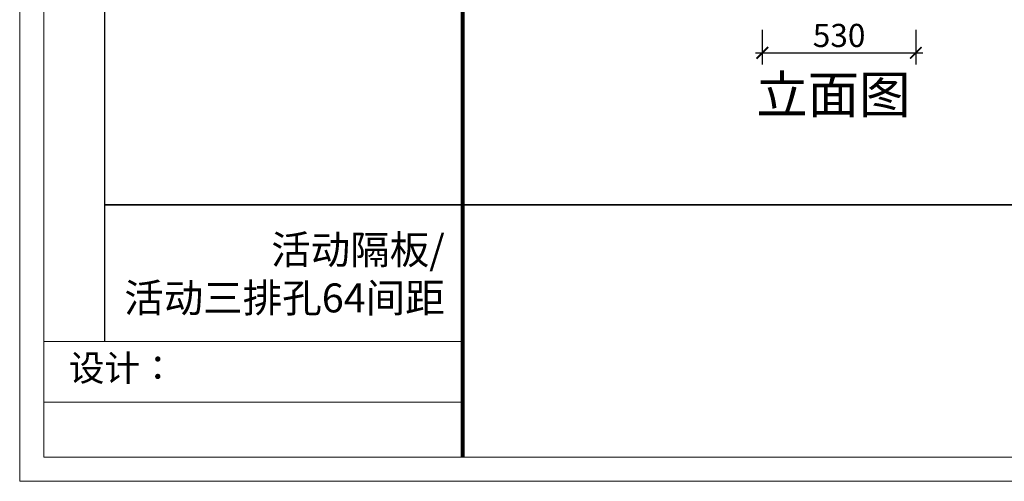
# Model space of a CAD drawing. Units: millimetres. Extents: x 1506842 to 1516226, y -44153 to -37127.
# Drawn here: x 1506842 to 1510241, y -44153 to -42557 of the extents above; entities that cross this region are included whole.
import ezdxf

# ---------------------------------------------------------------- set-up
doc = ezdxf.new("R2010")
doc.units = ezdxf.units.MM
doc.header["$LTSCALE"] = 3
doc.layers.add('标注', color=3, linetype='Continuous')
doc.styles.add('DS01', font='txt')
doc.styles.get("Standard").update_dxf_attribs({"font": 'txt', "bigfont": 'gbcbig.shx'})
doc.dimstyles.new('DS03', dxfattribs={"dimscale": 40, "dimtxt": 2, "dimasz": 1, "dimexe": 1, "dimexo": 2, "dimgap": 0.5, "dimtad": 1, "dimdec": 0, "dimzin": 0, "dimdsep": 46, "dimtxsty": 'DS01', "dimblk": 'ARCHTICK', "dimcen": 0, "dimdle": 0.6, "dimclrd": 251, "dimclre": 251, "dimclrt": 2, "dimadec": 0, "dimazin": 0, "dimtfac": 1, "dimtdec": 0, "dimtmove": 1, "dimatfit": 2, "dimldrblk": 'DOT', "dimfxl": 2, "dimfxlon": 1, "dimtolj": 1, "dimtzin": 0, "dimlwe": 30, "dimarcsym": 0})

# ---------------------------------------------------------------- blocks, each defined once
blk = doc.blocks.new('_ARCHTICK')
at = {"color": 0, "linetype": 'ByBlock', "const_width": 0.15}
blk.add_lwpolyline([(-0.5, -0.5), (0.5, 0.5)], dxfattribs=at)
blk = doc.blocks.new('*D19')
at = {"layer": 'Defpoints', "color": 0, "transparency": 16777216}
for p in [(1509406, -42227.2), (1509936, -42227.2), (1509936, -42671.7)]:
    blk.add_point(p, dxfattribs=at)
at = {"layer": '标注', "color": 251, "lineweight": 30, "transparency": 16777216}
for p, q in [((1509406, -42591.7), (1509406, -42711.7)), ((1509936, -42591.7), (1509936, -42711.7))]:
    blk.add_line(p, q, dxfattribs=at)
at = {"layer": '标注', "color": 251, "lineweight": -2, "transparency": 16777216}
blk.add_line((1509382, -42671.7), (1509960, -42671.7), dxfattribs=at)
at = {"layer": '标注', "color": 251, "lineweight": -2, "transparency": 16777216, "xscale": 40, "yscale": 40, "zscale": 40, "rotation": 180}
blk.add_blockref('_ARCHTICK', (1509406, -42671.7), dxfattribs=at)
at = {"layer": '标注', "color": 251, "lineweight": -2, "transparency": 16777216, "xscale": 40, "yscale": 40, "zscale": 40}
blk.add_blockref('_ARCHTICK', (1509936, -42671.7), dxfattribs=at)
at = {"layer": '标注', "color": 2, "transparency": 16777216, "insert": (1509671, -42611.7), "char_height": 80, "attachment_point": 5, "style": 'DS01'}
blk.add_mtext('\\A1;530', dxfattribs=at)
blk = doc.blocks.new('_Dot')
at = {"color": 0, "linetype": 'ByBlock', "lineweight": -2}
blk.add_line((-0.5, 0), (-1, 0), dxfattribs=at)
at = {"color": 0, "linetype": 'ByBlock', "const_width": 0.5}
blk.add_lwpolyline([(-0.25, 0, 1), (0.25, 0, 1)], format="xyb", close=True, dxfattribs=at)

msp = doc.modelspace()

# ---------------------------------------------------------------- linework, layer by layer
at = {"color": 0, "lineweight": 18}
for p, q in [((1506842.1, -44152.6), (1506842.1, -37425.6)), ((1506842.1, -44152.6), (1506842.1, -37425.6)), ((1506842.1, -44152.6), (1506842.1, -37425.6)), ((1506925.9, -44068.9), (1506925.9, -37509.3)), ((1506925.9, -44068.9), (1506925.9, -37509.3)), ((1506925.9, -44068.9), (1506925.9, -37509.3)), ((1508371.6, -43669.7), (1506925.9, -43669.7)), ((1508371.6, -43878.6), (1506925.9, -43878.6)), ((1512275.2, -44068.9), (1506925.9, -44068.9)), ((1506842.1, -44152.6), (1512358.9, -44152.6))]:
    msp.add_line(p, q, dxfattribs=at)
msp.add_line((1507135.6, -43669.7), (1507135.6, -40330.1))
at = {"lineweight": 35}
for p, q in [((1507135.6, -43197.4), (1508371.6, -43197.4)), ((1508371.6, -43197.4), (1512275.2, -43197.4))]:
    msp.add_line(p, q, dxfattribs=at)
at = {"color": 0, "lineweight": 18, "const_width": 13.9}
msp.add_lwpolyline([(1508371.6, -37509.3), (1508371.6, -44068.9)], dxfattribs=at)

# ---------------------------------------------------------------- texts
at = {"insert": (1507011.9, -43715.9), "char_height": 90, "width": 1214.489, "attachment_point": 1}
msp.add_mtext('{\\fSimSun|b0|i0|c134|p54;设计： }', dxfattribs=at)
at = {"layer": '标注', "color": 1, "attachment_point": 3}
for s, insert, char_height, width in [('\\A1;{\\fSimSun|b0|i0|c134|p2;立面图}', (1509917.3, -42750.9), 130, 770), ('\\A1;{\\fSimSun|b0|i0|c134|p2;\\C2;活动隔板/\\P活动三排孔64间距}', (1508309.4, -43302), 100, 1903.873)]:
    msp.add_mtext(s, dxfattribs=dict(at, insert=insert, char_height=char_height, width=width))

# ---------------------------------------------------------------- dimensions: what is measured, and where the dimension line sits
at = {"layer": '标注', "color": 0}
dim = msp.add_linear_dim(base=(1509936, -42671.7), p1=(1509406, -42227.2), p2=(1509936, -42227.2), dimstyle='DS03', dxfattribs=at)
dim.commit()
dim.dimension.update_dxf_attribs({"geometry": '*D19', "text_midpoint": (1509671, -42611.7)})

doc.saveas('drawing.dxf')
